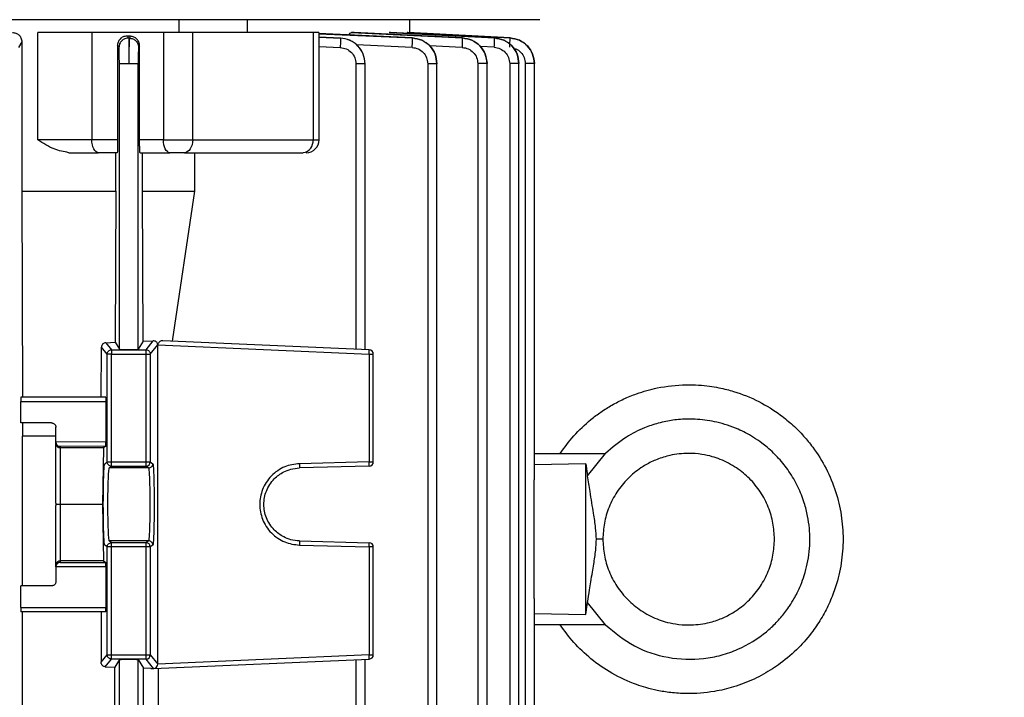
# Model space of a CAD drawing. Units: millimetres. Extents: x 52 to 5408, y 52 to 3809.
# Drawn here: x 3197 to 3312, y 1696 to 1775 of the extents above; entities that cross this region are included whole.
import ezdxf

# ---------------------------------------------------------------- set-up
doc = ezdxf.new("R2010")
doc.units = ezdxf.units.MM
doc.header["$LTSCALE"] = 13
doc.layers.add('FORMAT', color=7, linetype='Continuous')
doc.styles.add('SLDTEXTSTYLE0', font='TXT', dxfattribs={"width": 0.75})
doc.dimstyles.new('SLDDIMSTYLE0', dxfattribs={"dimtxt": 45.5, "dimasz": 46.228, "dimexe": 0, "dimexo": 0.0625, "dimgap": 11.375, "dimtad": 1, "dimdec": 0, "dimrnd": 1e-09, "dimzin": 12, "dimdsep": 46, "dimtxsty": 'SLDTEXTSTYLE0', "dimsah": 1, "dimcen": 0.09, "dimadec": 0, "dimazin": 3, "dimtfac": 1, "dimtdec": 0, "dimtofl": 0, "dimtmove": 0, "dimatfit": 3, "dimfxl": 0, "dimfrac": 2, "dimtolj": 1, "dimtzin": 12, "dimarcsym": 0})

# ---------------------------------------------------------------- blocks, each defined once
blk = doc.blocks.new('_D_9')
at = {"layer": 'FORMAT', "color": 7}
for p, q in [((3146.83, 1966.68), (3146.83, 2183.56)), ((3752.86, 1534.36), (3752.86, 2183.56)), ((3146.83, 2170.56), (3752.86, 2170.56))]:
    blk.add_line(p, q, dxfattribs=at)
for points in [[(3146.83, 2170.56), (3193.06, 2165.61), (3193.06, 2175.51)], [(3752.86, 2170.56), (3706.63, 2175.51), (3706.63, 2165.61)]]:
    blk.add_solid(points, dxfattribs=at)
at = {"layer": 'FORMAT', "color": 7, "insert": (3380.51, 2229.21), "char_height": 45.5, "attachment_point": 1, "style": 'SLDTEXTSTYLE0'}
blk.add_mtext('606', dxfattribs=at)

msp = doc.modelspace()

# ---------------------------------------------------------------- linework, layer by layer
at = {"color": 7, "linetype": 'Continuous', "lineweight": 25}
for p, q in [((3257.73, 1774.66), (3146.83, 1774.66)), ((3215.66, 1774.66), (3215.66, 1773.16)), ((3223.66, 1773.16), (3223.66, 1774.66)), ((3242.58, 1773.15), (3242.58, 1774.66)), ((3256.83, 1774.66), (3256.83, 1774.66)), ((3199.24, 1760.66), (3199.24, 1773.16)), ((3213.86, 1773.16), (3205.53, 1773.16)), ((3205.53, 1773.16), (3205.53, 1760.66)), ((3213.86, 1773.16), (3213.86, 1760.66)), ((3217.29, 1760.66), (3217.29, 1773.16)), ((3229.31, 1773.16), (3228.82, 1773.16)), ((3231.3, 1773.16), (3231.3, 1760.66)), ((3242.88, 1772.53), (3231.94, 1773.04)), ((3231.97, 1773.02), (3242.88, 1772.53)), ((3232, 1760.66), (3232, 1773.16)), ((3236.09, 1773.16), (3235.79, 1773.16)), ((3235.79, 1773.16), (3248.73, 1772.53)), ((3248.73, 1772.53), (3236.09, 1773.16)), ((3240.32, 1773.16), (3240.16, 1773.16)), ((3240.16, 1773.16), (3252.45, 1772.54)), ((3252.45, 1772.54), (3240.32, 1773.16)), ((3242.29, 1773.16), (3242.26, 1773.08)), ((3242.35, 1773.16), (3242.29, 1773.16)), ((3242.29, 1773.16), (3254.26, 1772.54)), ((3254.26, 1772.54), (3242.35, 1773.16)), ((3197.36, 1772.09), (3196.97, 1771.43)), ((3197.36, 1772.09), (3197.36, 1754.66)), ((3208.68, 1771.42), (3208.52, 1771.68)), ((3208.52, 1771.68), (3208.52, 1760.66)), ((3210.04, 1772.73), (3209.68, 1772.75)), ((3209.68, 1772.75), (3209.81, 1772.52)), ((3209.81, 1772.52), (3209.91, 1772.52)), ((3209.91, 1772.52), (3210.04, 1772.73)), ((3234.49, 1772.52), (3232, 1772.63)), ((3232, 1772.62), (3234.49, 1772.52)), ((3234.49, 1772.52), (3234.49, 1772.52)), ((3242.86, 1771.43), (3236.36, 1771.72)), ((3242.88, 1772.53), (3242.88, 1772.53)), ((3248.73, 1772.53), (3248.73, 1772.53)), ((3252.45, 1772.54), (3252.45, 1772.54)), ((3254.26, 1772.54), (3254.26, 1772.54)), ((3211.09, 1771.61), (3210.97, 1771.42)), ((3211.09, 1760.66), (3211.09, 1771.61)), ((3232, 1771.52), (3234.48, 1771.42)), ((3248.7, 1771.43), (3244.88, 1771.62)), ((3252.42, 1771.44), (3250.8, 1771.52)), ((3208.73, 1736.25), (3208.73, 1769.52)), ((3210.93, 1736.25), (3210.93, 1769.52)), ((3236.3, 1769.52), (3236.3, 1736.25)), ((3237.37, 1736.2), (3237.37, 1769.55)), ((3244.67, 1769.53), (3244.67, 1622.56)), ((3245.74, 1622.54), (3245.74, 1769.56)), ((3250.51, 1769.54), (3250.51, 1678.47)), ((3251.58, 1678.43), (3251.58, 1769.56)), ((3254.22, 1769.54), (3254.22, 1678.34)), ((3255.29, 1678.3), (3255.29, 1769.57)), ((3256.03, 1769.54), (3256.03, 1691.89)), ((3257.1, 1721.25), (3257.1, 1769.57)), ((3257.1, 1769.57), (3257.1, 1769.57)), ((3205.53, 1760.66), (3199.24, 1760.66)), ((3208.52, 1760.66), (3205.53, 1760.66)), ((3213.86, 1760.66), (3211.09, 1760.66)), ((3213.86, 1760.66), (3217.29, 1760.66)), ((3217.29, 1760.66), (3231.3, 1760.66)), ((3231.3, 1760.66), (3232, 1760.66)), ((3208.48, 1759.16), (3206.28, 1759.16)), ((3208.31, 1754.66), (3208.31, 1759.16)), ((3211.14, 1759.16), (3214.61, 1759.16)), ((3211.42, 1754.66), (3211.42, 1759.16)), ((3217.51, 1754.66), (3217.51, 1759.16)), ((3197.36, 1754.66), (3197.44, 1730.66)), ((3208.31, 1754.66), (3208.24, 1737.06)), ((3211.49, 1737.18), (3211.42, 1754.66)), ((3211.42, 1754.66), (3217.51, 1754.66)), ((3214.94, 1737.18), (3217.51, 1754.66)), ((3206.63, 1730.66), (3206.66, 1736.5)), ((3207.31, 1735.68), (3206.66, 1736.5)), ((3207.14, 1737.01), (3208.24, 1737.06)), ((3207.14, 1737.01), (3207.81, 1736.18)), ((3207.81, 1736.18), (3207.81, 1735.68)), ((3207.81, 1736.18), (3211.84, 1736.18)), ((3208.24, 1737.06), (3208.73, 1736.25)), ((3211.49, 1737.18), (3210.93, 1736.25)), ((3211.49, 1737.18), (3212.68, 1737.23)), ((3211.84, 1736.18), (3212.68, 1737.23)), ((3211.84, 1735.68), (3211.84, 1736.18)), ((3212.34, 1735.68), (3213.2, 1736.76)), ((3213.2, 1736.79), (3213.2, 1736.78)), ((3213.2, 1736.78), (3213.2, 1736.76)), ((3213.2, 1699.56), (3213.2, 1736.76)), ((3213.2, 1736.76), (3237.84, 1735.68)), ((3237.85, 1736.18), (3213.79, 1737.23)), ((3207.81, 1735.68), (3207.31, 1735.68)), ((3207.31, 1723.12), (3207.31, 1735.68)), ((3207.81, 1735.68), (3211.84, 1735.68)), ((3207.81, 1723.12), (3207.81, 1735.68)), ((3211.84, 1735.68), (3212.34, 1735.68)), ((3211.84, 1723.12), (3211.84, 1735.68)), ((3212.34, 1735.68), (3212.34, 1723.12)), ((3237.84, 1735.68), (3237.84, 1723.12)), ((3237.84, 1735.68), (3238.33, 1735.68)), ((3238.33, 1723.12), (3238.33, 1735.68)), ((3207.15, 1730.66), (3197.25, 1730.66)), ((3197.24, 1727.66), (3197.24, 1730.16)), ((3197.24, 1730.16), (3207.17, 1730.16)), ((3207.17, 1730.16), (3207.17, 1725.44)), ((3200.83, 1727.66), (3197.24, 1727.66)), ((3197.45, 1727.66), (3197.45, 1726.12)), ((3201.33, 1725.44), (3201.33, 1727.16)), ((3197.45, 1708.66), (3197.45, 1726.12)), ((3201.33, 1726.12), (3197.45, 1726.12)), ((3201.33, 1725.42), (3201.33, 1725.44)), ((3207.17, 1725.44), (3201.33, 1725.42)), ((3201.33, 1725.25), (3201.33, 1725.44)), ((3201.33, 1718.29), (3201.33, 1725.25)), ((3207.15, 1724.94), (3201.83, 1724.92)), ((3201.83, 1724.92), (3201.83, 1724.75)), ((3206.9, 1724.75), (3201.83, 1724.75)), ((3201.83, 1724.75), (3201.83, 1718.16)), ((3206.9, 1724.75), (3206.77, 1718.16)), ((3207.15, 1724.94), (3206.9, 1724.75)), ((3257.1, 1724.11), (3265.4, 1724.11)), ((3263.3, 1721.48), (3265.4, 1724.11)), ((3207.03, 1722.91), (3207.31, 1723.12)), ((3207.31, 1723.12), (3207.81, 1723.12)), ((3207.53, 1722.41), (3207.81, 1722.62)), ((3212.13, 1722.41), (3207.53, 1722.41)), ((3207.81, 1722.62), (3207.81, 1723.12)), ((3207.81, 1723.12), (3211.84, 1723.12)), ((3207.81, 1722.62), (3211.84, 1722.62)), ((3211.84, 1722.62), (3211.84, 1723.12)), ((3211.84, 1723.12), (3212.34, 1723.12)), ((3211.84, 1722.62), (3212.13, 1722.41)), ((3212.34, 1723.12), (3212.63, 1722.91)), ((3237.84, 1723.12), (3229.72, 1722.91)), ((3237.84, 1722.62), (3229.72, 1722.41)), ((3237.84, 1723.12), (3238.33, 1723.12)), ((3263.08, 1722.88), (3257.08, 1722.77)), ((3263.08, 1705.35), (3263.08, 1722.88)), ((3263.08, 1722.88), (3263.3, 1721.48)), ((3257.08, 1721.48), (3257.08, 1721.01)), ((3201.33, 1718.29), (3201.33, 1718.16)), ((3201.33, 1718.16), (3201.33, 1718.03)), ((3201.33, 1711.08), (3201.33, 1718.03)), ((3201.83, 1718.16), (3201.83, 1711.57)), ((3206.77, 1718.16), (3201.83, 1718.16)), ((3206.77, 1718.16), (3206.9, 1711.57)), ((3207.31, 1713.2), (3207.03, 1713.41)), ((3207.81, 1713.2), (3207.31, 1713.2)), ((3207.31, 1700.64), (3207.31, 1713.2)), ((3207.81, 1713.7), (3207.53, 1713.91)), ((3212.13, 1713.91), (3207.53, 1713.91)), ((3207.81, 1713.2), (3207.81, 1713.7)), ((3211.84, 1713.7), (3207.81, 1713.7)), ((3211.84, 1713.2), (3207.81, 1713.2)), ((3207.81, 1700.64), (3207.81, 1713.2)), ((3212.13, 1713.91), (3211.84, 1713.7)), ((3211.84, 1713.2), (3211.84, 1713.7)), ((3211.84, 1700.64), (3211.84, 1713.2)), ((3212.34, 1713.2), (3211.84, 1713.2)), ((3212.63, 1713.41), (3212.34, 1713.2)), ((3212.34, 1713.2), (3212.34, 1700.64)), ((3229.72, 1713.91), (3237.84, 1713.7)), ((3229.72, 1713.41), (3237.84, 1713.2)), ((3237.84, 1713.2), (3237.84, 1700.64)), ((3238.33, 1713.2), (3237.84, 1713.2)), ((3238.33, 1700.64), (3238.33, 1713.2)), ((3201.33, 1710.89), (3201.33, 1711.08)), ((3207.17, 1710.88), (3201.33, 1710.9)), ((3201.33, 1710.89), (3201.33, 1710.9)), ((3201.33, 1710.89), (3201.33, 1709.16)), ((3206.9, 1711.57), (3201.83, 1711.57)), ((3201.83, 1711.57), (3201.83, 1711.4)), ((3201.83, 1711.4), (3207.15, 1711.38)), ((3206.9, 1711.57), (3207.15, 1711.38)), ((3207.17, 1710.88), (3207.17, 1706.16)), ((3197.24, 1706.16), (3197.24, 1708.66)), ((3200.83, 1708.66), (3197.24, 1708.66)), ((3257.08, 1707.21), (3257.08, 1706.75)), ((3257.1, 1691.86), (3257.1, 1706.98)), ((3263.08, 1705.35), (3263.3, 1706.74)), ((3265.4, 1704.11), (3263.3, 1706.74)), ((3197.24, 1706.16), (3207.17, 1706.16)), ((3207.15, 1705.66), (3197.25, 1705.66)), ((3197.45, 1664.66), (3197.45, 1705.66)), ((3206.61, 1705.66), (3206.61, 1699.76)), ((3257.08, 1705.45), (3263.08, 1705.35)), ((3265.4, 1704.11), (3257.1, 1704.11)), ((3206.61, 1699.76), (3207.31, 1700.64)), ((3207.31, 1700.64), (3207.81, 1700.64)), ((3207.81, 1700.14), (3207.81, 1700.64)), ((3207.81, 1700.64), (3211.84, 1700.64)), ((3211.84, 1700.14), (3211.84, 1700.64)), ((3211.84, 1700.64), (3212.34, 1700.64)), ((3212.34, 1700.64), (3213.2, 1699.56)), ((3237.84, 1700.64), (3213.2, 1699.56)), ((3237.84, 1700.64), (3238.33, 1700.64)), ((3207.09, 1699.24), (3207.81, 1700.14)), ((3211.84, 1700.14), (3207.81, 1700.14)), ((3208.73, 1700.07), (3208.21, 1699.2)), ((3208.73, 1670.25), (3208.73, 1700.07)), ((3210.93, 1700.07), (3211.53, 1699.07)), ((3210.93, 1670.25), (3210.93, 1700.07)), ((3212.72, 1699.04), (3211.84, 1700.14)), ((3212.72, 1699.04), (3237.85, 1700.14)), ((3236.3, 1700.07), (3236.3, 1670.25)), ((3237.37, 1670.2), (3237.37, 1700.12)), ((3207.09, 1699.24), (3208.21, 1699.2)), ((3208.21, 1671.12), (3208.21, 1699.2)), ((3212.41, 1699.03), (3211.53, 1699.07)), ((3211.53, 1671.26), (3211.53, 1699.07)), ((3212.41, 1699.03), (3212.72, 1699.04)), ((3212.74, 1699.05), (3212.72, 1699.04)), ((3213.28, 1671.26), (3213.28, 1699.07))]:
    msp.add_line(p, q, dxfattribs=at)
at = {"color": 7, "linetype": 'Continuous', "lineweight": 25, "flags": 128}
for points in [[(3206.28, 1759.16), (3206.13, 1759.19), (3205.99, 1759.28), (3205.86, 1759.41), (3205.75, 1759.6), (3205.65, 1759.83), (3205.59, 1760.09), (3205.54, 1760.37), (3205.53, 1760.66)], [(3214.61, 1759.16), (3214.47, 1759.19), (3214.33, 1759.28), (3214.2, 1759.41), (3214.08, 1759.6), (3213.99, 1759.83), (3213.92, 1760.09), (3213.88, 1760.37), (3213.86, 1760.66)], [(3217.29, 1760.66), (3217.27, 1760.37), (3217.21, 1760.09), (3217.12, 1759.83), (3217, 1759.6), (3216.86, 1759.41), (3216.69, 1759.28), (3216.51, 1759.19), (3216.33, 1759.16)]]:
    msp.add_lwpolyline(points, dxfattribs=at)
at = {"color": 7, "linetype": 'Continuous', "lineweight": 25}
for centre, radius, start, end in [((3229.95, 1760.51), 1.36, 278.4655, 6.4911), ((3230.5, 1760.66), 1.5, 270, 0), ((3237.83, 1735.68), 0.5, 0, 87.5), ((3211.84, 1723.12), 0.5, 270.0689, 359.9464), ((3234.26, 1722.9), 3.59, 355.5123, 3.4878), ((3237.83, 1723.12), 0.5, 271.5, 0), ((3211.84, 1713.2), 0.5, 0.0536, 89.9311), ((3234.26, 1713.42), 3.59, 356.5122, 4.4877), ((3237.83, 1713.2), 0.5, 0, 88.5), ((3211.84, 1700.64), 0.501, 270.0923, 359.8881), ((3234.26, 1700.36), 3.59, 356.5139, 4.4862), ((3237.83, 1700.64), 0.5, 272.5, 0)]:
    msp.add_arc(centre, radius, start, end, dxfattribs=at)
msp.add_ellipse((3212.72, 1699.54), major_axis=(0.209, 0.46), ratio=0.947467, start_param=3.635248, end_param=5.159331, dxfattribs=at)
for points, knots in [([(3196.27, 1773.16), (3196.4, 1773.15), (3196.67, 1773.12), (3196.97, 1772.94), (3197.16, 1772.73), (3197.27, 1772.54), (3197.35, 1772.32), (3197.35, 1772.17), (3197.36, 1772.09)], [0, 0, 0, 0, 0.2510737, 0.5009847, 0.6278625, 0.7505188, 0.8760418, 1, 1, 1, 1]), ([(3231.97, 1773.16), (3231.98, 1773.16), (3232.01, 1773.16), (3231.81, 1773.16), (3231.47, 1773.16), (3231.3, 1773.16)], [0, 0, 0, 0, 0.123152, 0.561576, 1, 1, 1, 1]), ([(3235.49, 1772.87), (3235.54, 1772.95), (3235.63, 1773.12), (3235.73, 1773.15), (3235.79, 1773.16)], [0, 0, 0, 0, 0.48509, 1, 1, 1, 1]), ([(3209.68, 1772.75), (3209.54, 1772.74), (3209.26, 1772.73), (3208.94, 1772.55), (3208.74, 1772.33), (3208.62, 1772.14), (3208.54, 1771.92), (3208.53, 1771.76), (3208.52, 1771.68)], [0, 0, 0, 0, 0.250917, 0.50104, 0.627834, 0.750955, 0.876126, 1, 1, 1, 1]), ([(3209.81, 1772.52), (3209.74, 1772.52), (3209.59, 1772.52), (3209.31, 1772.43), (3209.06, 1772.27), (3208.87, 1772.05), (3208.72, 1771.79), (3208.7, 1771.57), (3208.68, 1771.42)], [0, 0, 0, 0, 0.125236, 0.25054, 0.499831, 0.624822, 0.750163, 1, 1, 1, 1]), ([(3209.81, 1772.52), (3209.82, 1772.46), (3209.83, 1772.34), (3209.84, 1771.64), (3209.84, 1770.67), (3209.83, 1769.9), (3209.83, 1769.52)], [0, 0, 0, 0, 0.250083, 0.500372, 0.750666, 1, 1, 1, 1]), ([(3209.91, 1772.52), (3209.9, 1772.46), (3209.89, 1772.34), (3209.86, 1771.64), (3209.84, 1770.67), (3209.83, 1769.9), (3209.83, 1769.52)], [0, 0, 0, 0, 0.250073, 0.500384, 0.750692, 1, 1, 1, 1]), ([(3209.91, 1772.52), (3210.05, 1772.5), (3210.33, 1772.46), (3210.68, 1772.2), (3210.92, 1771.84), (3210.96, 1771.56), (3210.97, 1771.42)], [0, 0, 0, 0, 0.250416, 0.500125, 0.750069, 1, 1, 1, 1]), ([(3211.09, 1771.61), (3211.09, 1771.68), (3211.08, 1771.83), (3210.99, 1772.12), (3210.78, 1772.42), (3210.44, 1772.67), (3210.17, 1772.71), (3210.04, 1772.73)], [0, 0, 0, 0, 0.123747, 0.249598, 0.498738, 0.749013, 1, 1, 1, 1]), ([(3234.49, 1772.52), (3234.5, 1772.5), (3234.5, 1772.46), (3234.5, 1772.2), (3234.49, 1771.84), (3234.48, 1771.56), (3234.48, 1771.42)], [0, 0, 0, 0, 0.2499313, 0.4998746, 0.7495843, 1, 1, 1, 1]), ([(3237.37, 1769.52), (3237.32, 1769.91), (3237.24, 1770.67), (3236.58, 1771.65), (3235.63, 1772.34), (3234.87, 1772.46), (3234.49, 1772.52)], [0, 0, 0, 0, 0.250053, 0.500355, 0.750675, 1, 1, 1, 1]), ([(3237.37, 1769.52), (3237.32, 1769.9), (3237.23, 1770.67), (3236.58, 1771.64), (3235.63, 1772.34), (3234.87, 1772.46), (3234.49, 1772.52)], [0, 0, 0, 0, 0.249334, 0.499628, 0.749917, 1, 1, 1, 1]), ([(3242.86, 1771.43), (3242.86, 1771.57), (3242.88, 1771.85), (3242.89, 1772.21), (3242.89, 1772.47), (3242.88, 1772.51), (3242.88, 1772.53)], [0, 0, 0, 0, 0.24993, 0.499873, 0.749577, 1, 1, 1, 1]), ([(3242.88, 1772.53), (3243.26, 1772.47), (3244.02, 1772.34), (3244.96, 1771.65), (3245.61, 1770.67), (3245.7, 1769.91), (3245.74, 1769.53)], [0, 0, 0, 0, 0.250056, 0.500356, 0.750673, 1, 1, 1, 1]), ([(3245.74, 1769.53), (3245.7, 1769.91), (3245.61, 1770.67), (3244.96, 1771.65), (3244.01, 1772.34), (3243.26, 1772.47), (3242.88, 1772.53)], [0, 0, 0, 0, 0.250079, 0.500373, 0.750667, 1, 1, 1, 1]), ([(3248.7, 1771.43), (3248.71, 1771.58), (3248.72, 1771.86), (3248.73, 1772.22), (3248.73, 1772.48), (3248.73, 1772.51), (3248.73, 1772.53)], [0, 0, 0, 0, 0.249929, 0.499871, 0.74957, 1, 1, 1, 1]), ([(3248.73, 1772.53), (3249.1, 1772.47), (3249.86, 1772.35), (3250.8, 1771.65), (3251.44, 1770.67), (3251.53, 1769.92), (3251.58, 1769.54)], [0, 0, 0, 0, 0.250046, 0.50034, 0.75066, 1, 1, 1, 1]), ([(3251.58, 1769.54), (3251.53, 1769.92), (3251.45, 1770.68), (3250.8, 1771.65), (3249.86, 1772.34), (3249.1, 1772.47), (3248.73, 1772.53)], [0, 0, 0, 0, 0.250083, 0.500383, 0.750674, 1, 1, 1, 1]), ([(3252.42, 1771.44), (3252.43, 1771.58), (3252.44, 1771.86), (3252.45, 1772.23), (3252.46, 1772.48), (3252.45, 1772.52), (3252.45, 1772.54)], [0, 0, 0, 0, 0.249928, 0.499869, 0.749563, 1, 1, 1, 1]), ([(3252.45, 1772.54), (3252.82, 1772.47), (3253.58, 1772.35), (3254.52, 1771.65), (3255.16, 1770.68), (3255.25, 1769.92), (3255.29, 1769.54)], [0, 0, 0, 0, 0.250039, 0.500328, 0.75065, 1, 1, 1, 1]), ([(3255.29, 1769.54), (3255.25, 1769.92), (3255.16, 1770.68), (3254.51, 1771.65), (3253.57, 1772.34), (3252.82, 1772.47), (3252.45, 1772.54)], [0, 0, 0, 0, 0.250085, 0.500389, 0.75068, 1, 1, 1, 1]), ([(3254.23, 1771.44), (3254.24, 1771.58), (3254.25, 1771.87), (3254.26, 1772.23), (3254.27, 1772.49), (3254.26, 1772.52), (3254.26, 1772.54)], [0, 0, 0, 0, 0.249927, 0.499867, 0.749555, 1, 1, 1, 1]), ([(3254.26, 1772.54), (3254.64, 1772.47), (3255.39, 1772.35), (3256.33, 1771.65), (3256.97, 1770.68), (3257.06, 1769.92), (3257.1, 1769.54)], [0, 0, 0, 0, 0.250036, 0.500322, 0.750643, 1, 1, 1, 1]), ([(3257.1, 1769.54), (3257.06, 1769.92), (3256.97, 1770.68), (3256.32, 1771.65), (3255.39, 1772.34), (3254.63, 1772.47), (3254.26, 1772.54)], [0, 0, 0, 0, 0.250113, 0.500446, 0.750706, 1, 1, 1, 1]), ([(3208.73, 1769.52), (3208.73, 1769.76), (3208.73, 1770.25), (3208.71, 1770.87), (3208.7, 1771.31), (3208.69, 1771.39), (3208.68, 1771.42)], [0, 0, 0, 0, 0.249325, 0.499637, 0.749939, 1, 1, 1, 1]), ([(3210.97, 1771.42), (3210.97, 1771.38), (3210.96, 1771.31), (3210.94, 1770.87), (3210.93, 1770.25), (3210.93, 1769.76), (3210.93, 1769.52)], [0, 0, 0, 0, 0.2500775, 0.5003684, 0.7506665, 1, 1, 1, 1]), ([(3234.48, 1771.42), (3234.72, 1771.38), (3235.2, 1771.31), (3235.8, 1770.87), (3236.21, 1770.25), (3236.27, 1769.77), (3236.3, 1769.52)], [0, 0, 0, 0, 0.24933, 0.499629, 0.749921, 1, 1, 1, 1]), ([(3242.86, 1771.43), (3243.1, 1771.39), (3243.58, 1771.31), (3244.17, 1770.87), (3244.58, 1770.25), (3244.64, 1769.77), (3244.67, 1769.53)], [0, 0, 0, 0, 0.25007, 0.500359, 0.750663, 1, 1, 1, 1]), ([(3248.7, 1771.43), (3248.94, 1771.39), (3249.42, 1771.32), (3250.01, 1770.87), (3250.42, 1770.26), (3250.48, 1769.78), (3250.51, 1769.54)], [0, 0, 0, 0, 0.250066, 0.500357, 0.750663, 1, 1, 1, 1]), ([(3252.42, 1771.44), (3252.66, 1771.4), (3253.14, 1771.32), (3253.73, 1770.88), (3254.14, 1770.26), (3254.19, 1769.78), (3254.22, 1769.54)], [0, 0, 0, 0, 0.250063, 0.500355, 0.750663, 1, 1, 1, 1]), ([(3254.64, 1771.34), (3254.74, 1771.32), (3255.07, 1771.25), (3255.54, 1770.87), (3255.95, 1770.26), (3256, 1769.78), (3256.03, 1769.54)], [0, 0, 0, 0, 0.12179, 0.414894, 0.708017, 1, 1, 1, 1]), ([(3202.84, 1759.16), (3202.26, 1759.27), (3201.01, 1759.51), (3199.86, 1760.26), (3199.24, 1760.66)], [0, 0, 0, 0, 0.45964, 1, 1, 1, 1]), ([(3208.52, 1760.66), (3208.52, 1760.57), (3208.52, 1760.38), (3208.52, 1760.1), (3208.52, 1759.83), (3208.51, 1759.51), (3208.5, 1759.22), (3208.48, 1759.18), (3208.48, 1759.16)], [0, 0, 0, 0, 0.110036, 0.222812, 0.344406, 0.475563, 0.743163, 1, 1, 1, 1]), ([(3211.14, 1759.16), (3211.13, 1759.18), (3211.12, 1759.22), (3211.11, 1759.51), (3211.1, 1759.83), (3211.09, 1760.1), (3211.09, 1760.38), (3211.09, 1760.57), (3211.09, 1760.66)], [0, 0, 0, 0, 0.253616, 0.519607, 0.651135, 0.773798, 0.888144, 1, 1, 1, 1]), ([(3207.14, 1737.01), (3207.08, 1737), (3206.97, 1736.99), (3206.83, 1736.9), (3206.75, 1736.8), (3206.7, 1736.7), (3206.66, 1736.6), (3206.66, 1736.53), (3206.66, 1736.5)], [0, 0, 0, 0, 0.287693, 0.503912, 0.637078, 0.764834, 0.883386, 1, 1, 1, 1]), ([(3208.73, 1736.25), (3208.75, 1736.24), (3208.77, 1736.24), (3208.91, 1736.22), (3209.05, 1736.22), (3209.23, 1736.21), (3209.48, 1736.21), (3209.83, 1736.2), (3210.17, 1736.21), (3210.43, 1736.21), (3210.6, 1736.22), (3210.74, 1736.22), (3210.88, 1736.24), (3210.91, 1736.24), (3210.93, 1736.25)], [0, 0, 0, 0, 0.119954, 0.185098, 0.250076, 0.315196, 0.380151, 0.5, 0.619849, 0.684957, 0.749924, 0.815055, 0.880046, 1, 1, 1, 1]), ([(3213.2, 1736.79), (3213.2, 1736.82), (3213.19, 1736.89), (3213.13, 1737.02), (3213.02, 1737.14), (3212.86, 1737.22), (3212.74, 1737.23), (3212.68, 1737.23)], [0, 0, 0, 0, 0.1114256, 0.2339948, 0.4925565, 0.7500502, 1, 1, 1, 1]), ([(3213.79, 1737.23), (3213.73, 1737.23), (3213.61, 1737.23), (3213.47, 1737.15), (3213.36, 1737.07), (3213.29, 1736.98), (3213.23, 1736.89), (3213.21, 1736.82), (3213.2, 1736.79)], [0, 0, 0, 0, 0.258183, 0.505624, 0.64884, 0.782218, 0.89523, 1, 1, 1, 1]), ([(3260.11, 1724.11), (3260.62, 1724.81), (3261.67, 1726.25), (3263.33, 1727.81), (3264.86, 1728.96), (3266.14, 1729.76), (3267.53, 1730.48), (3269.28, 1731.19), (3271.69, 1731.87), (3274.14, 1732.14), (3276.18, 1732.1), (3277.46, 1731.97), (3278.56, 1731.78), (3279.49, 1731.57), (3281.08, 1731.13), (3283.24, 1730.25), (3285.53, 1728.83), (3287.23, 1727.43), (3288.48, 1726.17), (3289.82, 1724.52), (3291.15, 1722.38), (3292.26, 1719.7), (3292.95, 1716.92), (3293.04, 1715.04), (3293.08, 1714.11)], [0, 0, 0, 0, 0.056062, 0.116405, 0.148208, 0.181084, 0.215033, 0.250054, 0.304554, 0.378282, 0.409864, 0.437838, 0.462203, 0.48296, 0.500107, 0.569703, 0.634559, 0.675185, 0.713698, 0.7501, 0.814231, 0.877258, 0.939181, 1, 1, 1, 1]), ([(3197.25, 1730.66), (3197.25, 1730.65), (3197.25, 1730.64), (3197.25, 1730.58), (3197.24, 1730.52), (3197.24, 1730.44), (3197.24, 1730.32), (3197.24, 1730.22), (3197.24, 1730.16)], [0, 0, 0, 0, 0.239867, 0.37063, 0.500618, 0.631187, 0.760982, 1, 1, 1, 1]), ([(3207.15, 1730.66), (3207.15, 1730.66), (3207.16, 1730.65), (3207.16, 1730.61), (3207.16, 1730.53), (3207.17, 1730.44), (3207.17, 1730.32), (3207.17, 1730.23), (3207.17, 1730.16)], [0, 0, 0, 0, 0.155908, 0.291667, 0.501946, 0.632171, 0.758721, 1, 1, 1, 1]), ([(3265.4, 1704.11), (3266.48, 1703.23), (3268.63, 1701.46), (3272.65, 1700.15), (3276.15, 1700.02), (3278.88, 1700.55), (3281.42, 1701.44), (3283.36, 1702.64), (3284.73, 1703.84), (3285.29, 1704.39), (3285.81, 1704.97), (3286.31, 1705.57), (3286.71, 1706.13), (3287.06, 1706.66), (3287.39, 1707.2), (3287.76, 1707.91), (3288.18, 1708.82), (3288.59, 1709.95), (3288.93, 1711.25), (3289.15, 1712.66), (3289.22, 1714.05), (3289.16, 1715.43), (3288.96, 1716.85), (3288.54, 1718.48), (3287.84, 1720.25), (3286.99, 1721.72), (3286.2, 1722.8), (3285.6, 1723.5), (3284.94, 1724.19), (3284.28, 1724.78), (3283.5, 1725.4), (3282.67, 1725.97), (3281.74, 1726.51), (3280.35, 1727.18), (3278.48, 1727.79), (3276.53, 1728.08), (3275.1, 1728.12), (3274.14, 1728.08), (3273.26, 1727.99), (3272.39, 1727.84), (3271.28, 1727.57), (3269.71, 1727.04), (3267.57, 1725.98), (3266.18, 1724.79), (3265.4, 1724.11)], [0, 0, 0, 0, 0.063182, 0.126373, 0.189567, 0.221248, 0.252931, 0.312267, 0.324171, 0.336073, 0.347973, 0.359873, 0.371772, 0.379447, 0.388682, 0.400897, 0.416093, 0.43427, 0.455672, 0.477477, 0.499689, 0.518936, 0.540743, 0.565105, 0.595705, 0.627559, 0.642266, 0.656974, 0.669828, 0.685586, 0.697596, 0.715463, 0.731745, 0.746574, 0.785991, 0.820884, 0.836638, 0.851257, 0.86474, 0.877086, 0.891522, 0.916833, 0.953006, 1, 1, 1, 1]), ([(3200.83, 1727.66), (3200.87, 1727.66), (3200.94, 1727.65), (3201.07, 1727.61), (3201.17, 1727.53), (3201.25, 1727.44), (3201.31, 1727.32), (3201.32, 1727.23), (3201.33, 1727.16)], [0, 0, 0, 0, 0.155551, 0.29107, 0.501204, 0.631475, 0.758185, 1, 1, 1, 1]), ([(3201.33, 1725.42), (3201.33, 1725.39), (3201.33, 1725.33), (3201.37, 1725.24), (3201.41, 1725.15), (3201.5, 1725.04), (3201.64, 1724.95), (3201.77, 1724.93), (3201.83, 1724.92)], [0, 0, 0, 0, 0.10227, 0.210736, 0.327749, 0.455193, 0.729581, 1, 1, 1, 1]), ([(3201.83, 1724.75), (3201.8, 1724.76), (3201.73, 1724.76), (3201.64, 1724.79), (3201.55, 1724.83), (3201.44, 1724.92), (3201.35, 1725.06), (3201.33, 1725.18), (3201.33, 1725.25)], [0, 0, 0, 0, 0.112004, 0.228469, 0.350537, 0.479201, 0.745594, 1, 1, 1, 1]), ([(3207.15, 1724.94), (3207.15, 1724.95), (3207.16, 1724.97), (3207.16, 1725.06), (3207.17, 1725.17), (3207.17, 1725.28), (3207.17, 1725.38), (3207.17, 1725.44)], [0, 0, 0, 0, 0.241336, 0.501111, 0.632742, 0.76111, 1, 1, 1, 1]), ([(3285.08, 1714.11), (3285.04, 1714.74), (3284.97, 1716.01), (3284.41, 1717.88), (3283.49, 1719.65), (3282.43, 1720.95), (3281.45, 1721.84), (3280.36, 1722.65), (3279.13, 1723.3), (3277.75, 1723.77), (3276.52, 1724.04), (3274.86, 1724.17), (3273.09, 1723.97), (3271.65, 1723.53), (3270.72, 1723.12), (3270.09, 1722.79), (3269.14, 1722.2), (3268.2, 1721.42), (3267.31, 1720.43), (3266.51, 1719.35), (3265.75, 1717.88), (3265.18, 1716.01), (3265.11, 1714.74), (3265.08, 1714.11)], [0, 0, 0, 0, 0.059892, 0.121493, 0.184807, 0.249837, 0.279836, 0.311525, 0.37988, 0.411118, 0.451156, 0.499988, 0.569873, 0.61999, 0.643568, 0.666393, 0.688465, 0.750078, 0.782852, 0.815195, 0.878509, 0.94011, 1, 1, 1, 1]), ([(3207.03, 1713.41), (3207.01, 1713.49), (3206.97, 1713.61), (3206.94, 1714.21), (3206.91, 1714.82), (3206.89, 1715.58), (3206.87, 1716.67), (3206.86, 1718.16), (3206.87, 1719.65), (3206.89, 1720.75), (3206.91, 1721.5), (3206.94, 1722.11), (3206.97, 1722.72), (3207.01, 1722.83), (3207.03, 1722.91)], [0, 0, 0, 0, 0.119942, 0.18434, 0.250049, 0.315749, 0.380126, 0.5, 0.619874, 0.684251, 0.749951, 0.81566, 0.880058, 1, 1, 1, 1]), ([(3207.53, 1722.41), (3207.51, 1722.38), (3207.49, 1722.32), (3207.45, 1721.91), (3207.41, 1721.13), (3207.37, 1719.79), (3207.36, 1718.16), (3207.37, 1716.54), (3207.41, 1715.2), (3207.45, 1714.41), (3207.49, 1714), (3207.51, 1713.94), (3207.53, 1713.91)], [0, 0, 0, 0, 0.076641, 0.143998, 0.250451, 0.378495, 0.5, 0.621506, 0.749549, 0.856004, 0.92336, 1, 1, 1, 1]), ([(3212.13, 1722.41), (3212.14, 1722.38), (3212.17, 1722.32), (3212.2, 1721.91), (3212.25, 1721.13), (3212.28, 1719.79), (3212.29, 1718.16), (3212.28, 1716.54), (3212.25, 1715.2), (3212.2, 1714.41), (3212.17, 1714), (3212.14, 1713.94), (3212.13, 1713.91)], [0, 0, 0, 0, 0.07664, 0.143996, 0.250451, 0.378494, 0.5, 0.621505, 0.749549, 0.856002, 0.923359, 1, 1, 1, 1]), ([(3212.63, 1722.91), (3212.65, 1722.83), (3212.68, 1722.72), (3212.72, 1722.11), (3212.74, 1721.5), (3212.76, 1720.75), (3212.78, 1719.65), (3212.79, 1718.16), (3212.78, 1716.67), (3212.76, 1715.58), (3212.74, 1714.82), (3212.72, 1714.21), (3212.68, 1713.61), (3212.65, 1713.49), (3212.63, 1713.41)], [0, 0, 0, 0, 0.119942, 0.18434, 0.250049, 0.315749, 0.380126, 0.5, 0.619874, 0.684251, 0.749951, 0.81566, 0.880058, 1, 1, 1, 1]), ([(3229.72, 1722.91), (3229.13, 1722.83), (3228.23, 1722.72), (3227.16, 1722.11), (3226.42, 1721.5), (3225.82, 1720.75), (3225.27, 1719.65), (3224.98, 1718.16), (3225.27, 1716.67), (3225.82, 1715.58), (3226.42, 1714.82), (3227.16, 1714.21), (3228.23, 1713.61), (3229.13, 1713.49), (3229.72, 1713.41)], [0, 0, 0, 0, 0.119942, 0.18434, 0.250049, 0.315749, 0.380126, 0.5, 0.619874, 0.684251, 0.749951, 0.81566, 0.880058, 1, 1, 1, 1]), ([(3229.72, 1713.91), (3229.38, 1713.94), (3228.75, 1714), (3227.73, 1714.41), (3226.65, 1715.2), (3225.78, 1716.54), (3225.48, 1718.16), (3225.78, 1719.79), (3226.65, 1721.13), (3227.73, 1721.91), (3228.75, 1722.32), (3229.38, 1722.38), (3229.72, 1722.41)], [0, 0, 0, 0, 0.07664, 0.143996, 0.250451, 0.378494, 0.5, 0.621505, 0.749549, 0.856002, 0.923359, 1, 1, 1, 1]), ([(3264.32, 1714.11), (3264.3, 1714.55), (3264.25, 1715.6), (3264.02, 1716.96), (3263.8, 1718.38), (3263.56, 1719.82), (3263.39, 1720.88), (3263.3, 1721.48)], [0, 0, 0, 0, 0.173223, 0.411022, 0.580386, 0.759823, 1, 1, 1, 1]), ([(3201.83, 1718.16), (3201.8, 1718.16), (3201.74, 1718.16), (3201.62, 1718.16), (3201.49, 1718.16), (3201.38, 1718.16), (3201.35, 1718.16), (3201.33, 1718.16)], [0, 0, 0, 0, 0.113117, 0.23007, 0.478416, 0.704951, 1, 1, 1, 1]), ([(3293.08, 1714.11), (3293.04, 1713.18), (3292.95, 1711.3), (3292.34, 1708.84), (3291.54, 1706.74), (3290.65, 1705.01), (3289.46, 1703.21), (3287.88, 1701.36), (3286.24, 1699.94), (3284.83, 1698.97), (3283.8, 1698.35), (3282.7, 1697.79), (3281.53, 1697.29), (3280, 1696.77), (3277.76, 1696.24), (3275.29, 1696.05), (3273.05, 1696.2), (3271.49, 1696.45), (3270.17, 1696.78), (3268.37, 1697.36), (3266.15, 1698.38), (3263.7, 1700.07), (3261.67, 1701.98), (3260.62, 1703.42), (3260.11, 1704.11)], [0, 0, 0, 0, 0.060816, 0.122737, 0.164655, 0.207066, 0.249969, 0.305334, 0.365445, 0.390841, 0.416997, 0.443915, 0.471593, 0.500033, 0.549638, 0.62174, 0.661052, 0.695546, 0.725222, 0.750077, 0.818977, 0.883599, 0.94394, 1, 1, 1, 1]), ([(3263.3, 1706.74), (3263.37, 1707.23), (3263.5, 1708.04), (3263.69, 1709.22), (3263.86, 1710.21), (3264.05, 1711.44), (3264.26, 1712.68), (3264.3, 1713.68), (3264.32, 1714.11)], [0, 0, 0, 0, 0.194606, 0.318905, 0.477261, 0.603955, 0.831882, 1, 1, 1, 1]), ([(3265.08, 1714.11), (3265.04, 1714.11), (3264.97, 1714.11), (3264.53, 1714.11), (3264.32, 1714.11)], [0, 0, 0, 0, 0.499803, 1, 1, 1, 1]), ([(3265.08, 1714.11), (3265.11, 1713.48), (3265.18, 1712.21), (3265.75, 1710.34), (3266.67, 1708.57), (3267.73, 1707.28), (3268.71, 1706.38), (3269.8, 1705.57), (3271.02, 1704.92), (3272.41, 1704.45), (3273.64, 1704.18), (3275.3, 1704.06), (3277.07, 1704.25), (3278.51, 1704.69), (3279.43, 1705.1), (3280.07, 1705.44), (3281.01, 1706.02), (3281.96, 1706.8), (3282.85, 1707.79), (3283.64, 1708.88), (3284.41, 1710.34), (3284.97, 1712.21), (3285.04, 1713.48), (3285.08, 1714.11)], [0, 0, 0, 0, 0.05989, 0.121491, 0.184806, 0.249837, 0.279835, 0.311524, 0.37988, 0.411108, 0.451146, 0.499988, 0.569862, 0.61999, 0.643567, 0.666391, 0.688463, 0.750078, 0.782851, 0.815193, 0.878507, 0.940109, 1, 1, 1, 1]), ([(3201.83, 1711.57), (3201.8, 1711.57), (3201.73, 1711.56), (3201.64, 1711.54), (3201.55, 1711.49), (3201.44, 1711.4), (3201.35, 1711.26), (3201.33, 1711.14), (3201.33, 1711.08)], [0, 0, 0, 0, 0.112004, 0.228469, 0.350537, 0.479201, 0.745594, 1, 1, 1, 1]), ([(3201.83, 1711.4), (3201.77, 1711.39), (3201.64, 1711.37), (3201.5, 1711.28), (3201.41, 1711.18), (3201.37, 1711.09), (3201.33, 1710.99), (3201.33, 1710.93), (3201.33, 1710.9)], [0, 0, 0, 0, 0.270419, 0.544808, 0.672261, 0.789278, 0.89774, 1, 1, 1, 1]), ([(3207.17, 1710.88), (3207.17, 1710.94), (3207.17, 1711.04), (3207.17, 1711.16), (3207.16, 1711.26), (3207.16, 1711.36), (3207.15, 1711.37), (3207.15, 1711.38)], [0, 0, 0, 0, 0.238889, 0.370252, 0.49889, 0.758665, 1, 1, 1, 1]), ([(3201.33, 1709.16), (3201.32, 1709.1), (3201.31, 1709), (3201.25, 1708.88), (3201.17, 1708.79), (3201.07, 1708.72), (3200.94, 1708.67), (3200.87, 1708.66), (3200.83, 1708.66)], [0, 0, 0, 0, 0.241793, 0.368509, 0.498796, 0.708897, 0.844424, 1, 1, 1, 1]), ([(3197.24, 1706.16), (3197.24, 1706.1), (3197.24, 1706), (3197.24, 1705.89), (3197.24, 1705.81), (3197.25, 1705.74), (3197.25, 1705.68), (3197.25, 1705.67), (3197.25, 1705.66)], [0, 0, 0, 0, 0.239018, 0.369495, 0.499383, 0.630052, 0.760133, 1, 1, 1, 1]), ([(3207.15, 1705.66), (3207.15, 1705.67), (3207.16, 1705.68), (3207.16, 1705.74), (3207.16, 1705.81), (3207.17, 1705.89), (3207.17, 1706), (3207.17, 1706.1), (3207.17, 1706.16)], [0, 0, 0, 0, 0.240671, 0.371704, 0.501789, 0.632262, 0.761788, 1, 1, 1, 1]), ([(3207.09, 1699.24), (3207.04, 1699.25), (3206.92, 1699.27), (3206.79, 1699.36), (3206.7, 1699.46), (3206.65, 1699.56), (3206.61, 1699.66), (3206.61, 1699.73), (3206.61, 1699.76)], [0, 0, 0, 0, 0.250818, 0.503521, 0.642912, 0.770868, 0.889155, 1, 1, 1, 1]), ([(3208.73, 1700.07), (3208.74, 1700.08), (3208.75, 1700.08), (3208.86, 1700.1), (3209.06, 1700.11), (3209.41, 1700.12), (3209.83, 1700.12), (3210.25, 1700.12), (3210.59, 1700.11), (3210.8, 1700.1), (3210.9, 1700.08), (3210.92, 1700.08), (3210.93, 1700.07)], [0, 0, 0, 0, 0.07665, 0.144013, 0.250467, 0.37851, 0.5, 0.6215, 0.749533, 0.855995, 0.923356, 1, 1, 1, 1])]:
    msp.add_open_spline(points, degree=3, knots=knots, dxfattribs=at)
for points in [[(3205.53, 1773.16), (3205.03, 1773.16), (3204.03, 1773.16), (3202.36, 1773.16), (3200.7, 1773.16), (3199.73, 1773.16), (3199.24, 1773.16)], [(3217.29, 1773.16), (3217.03, 1773.16), (3216.53, 1773.16), (3215.63, 1773.16), (3214.7, 1773.16), (3214.14, 1773.16), (3213.86, 1773.16)], [(3231.3, 1773.16), (3229.12, 1773.16), (3224.77, 1773.16), (3219.78, 1773.16), (3217.29, 1773.16)], [(3209.83, 1769.52), (3209.69, 1769.52), (3209.4, 1769.52), (3209.04, 1769.52), (3208.79, 1769.52), (3208.75, 1769.52), (3208.73, 1769.52)], [(3210.93, 1769.52), (3210.91, 1769.52), (3210.87, 1769.52), (3210.61, 1769.52), (3210.25, 1769.52), (3209.97, 1769.52), (3209.83, 1769.52)], [(3237.37, 1769.52), (3237.35, 1769.52), (3237.32, 1769.52), (3237.07, 1769.52), (3236.72, 1769.52), (3236.44, 1769.52), (3236.3, 1769.52)], [(3245.74, 1769.53), (3245.72, 1769.53), (3245.69, 1769.53), (3245.45, 1769.53), (3245.09, 1769.53), (3244.81, 1769.53), (3244.67, 1769.53)], [(3251.58, 1769.54), (3251.56, 1769.54), (3251.53, 1769.54), (3251.28, 1769.54), (3250.93, 1769.54), (3250.65, 1769.54), (3250.51, 1769.54)], [(3255.29, 1769.54), (3255.28, 1769.54), (3255.24, 1769.54), (3255, 1769.54), (3254.65, 1769.54), (3254.36, 1769.54), (3254.22, 1769.54)], [(3257.1, 1769.54), (3257.09, 1769.54), (3257.06, 1769.54), (3256.81, 1769.54), (3256.46, 1769.54), (3256.17, 1769.54), (3256.03, 1769.54)], [(3202.84, 1759.16), (3203.44, 1759.16), (3204.65, 1759.16), (3205.74, 1759.16), (3206.28, 1759.16)], [(3216.33, 1759.16), (3216.2, 1759.16), (3215.95, 1759.16), (3215.49, 1759.16), (3215.03, 1759.16), (3214.75, 1759.16), (3214.61, 1759.16)], [(3216.33, 1759.16), (3218.78, 1759.16), (3223.7, 1759.16), (3228, 1759.16), (3230.15, 1759.16)], [(3197.36, 1754.66), (3199.25, 1754.66), (3203.04, 1754.66), (3206.55, 1754.66), (3208.31, 1754.66)], [(3207.31, 1735.68), (3207.32, 1735.75), (3207.33, 1735.88), (3207.45, 1736.04), (3207.61, 1736.16), (3207.74, 1736.17), (3207.81, 1736.18)], [(3211.84, 1736.18), (3211.91, 1736.17), (3212.04, 1736.16), (3212.21, 1736.04), (3212.32, 1735.88), (3212.34, 1735.75), (3212.34, 1735.68)], [(3237.84, 1735.68), (3237.85, 1735.75), (3237.85, 1735.88), (3237.86, 1736.04), (3237.85, 1736.16), (3237.85, 1736.17), (3237.85, 1736.18)], [(3207.81, 1722.62), (3207.74, 1722.63), (3207.61, 1722.65), (3207.45, 1722.76), (3207.33, 1722.93), (3207.32, 1723.06), (3207.31, 1723.12)], [(3212.13, 1722.41), (3212.19, 1722.42), (3212.32, 1722.43), (3212.49, 1722.55), (3212.61, 1722.71), (3212.62, 1722.84), (3212.63, 1722.91)], [(3229.72, 1722.91), (3229.72, 1722.84), (3229.72, 1722.71), (3229.72, 1722.55), (3229.72, 1722.43), (3229.72, 1722.42), (3229.72, 1722.41)], [(3257.08, 1707.21), (3257.08, 1707.69), (3257.08, 1708.66), (3257.08, 1710.38), (3257.08, 1712.21), (3257.08, 1714.11), (3257.08, 1716.02), (3257.08, 1717.85), (3257.08, 1719.56), (3257.08, 1720.53), (3257.08, 1721.01)], [(3207.31, 1713.2), (3207.32, 1713.27), (3207.33, 1713.4), (3207.45, 1713.56), (3207.61, 1713.68), (3207.74, 1713.69), (3207.81, 1713.7)], [(3212.63, 1713.41), (3212.62, 1713.48), (3212.61, 1713.61), (3212.49, 1713.77), (3212.32, 1713.89), (3212.19, 1713.91), (3212.13, 1713.91)], [(3229.72, 1713.91), (3229.72, 1713.91), (3229.72, 1713.89), (3229.72, 1713.77), (3229.72, 1713.61), (3229.72, 1713.48), (3229.72, 1713.41)], [(3207.81, 1700.14), (3207.74, 1700.15), (3207.61, 1700.16), (3207.45, 1700.28), (3207.33, 1700.44), (3207.32, 1700.57), (3207.31, 1700.64)]]:
    msp.add_open_spline(points, degree=3, dxfattribs=at)

# ---------------------------------------------------------------- dimensions: what is measured, and where the dimension line sits
at = {"layer": 'FORMAT', "color": 7}
dim = msp.add_linear_dim(base=(3752.86, 2170.56), p1=(3146.83, 1953.68), p2=(3752.86, 1521.36), dimstyle='SLDDIMSTYLE0', dxfattribs=at)
dim.commit()
dim.dimension.update_dxf_attribs({"geometry": '_D_9', "text_midpoint": (3430.94, 2170.56), "dimtype": 160})

doc.saveas('drawing.dxf')
